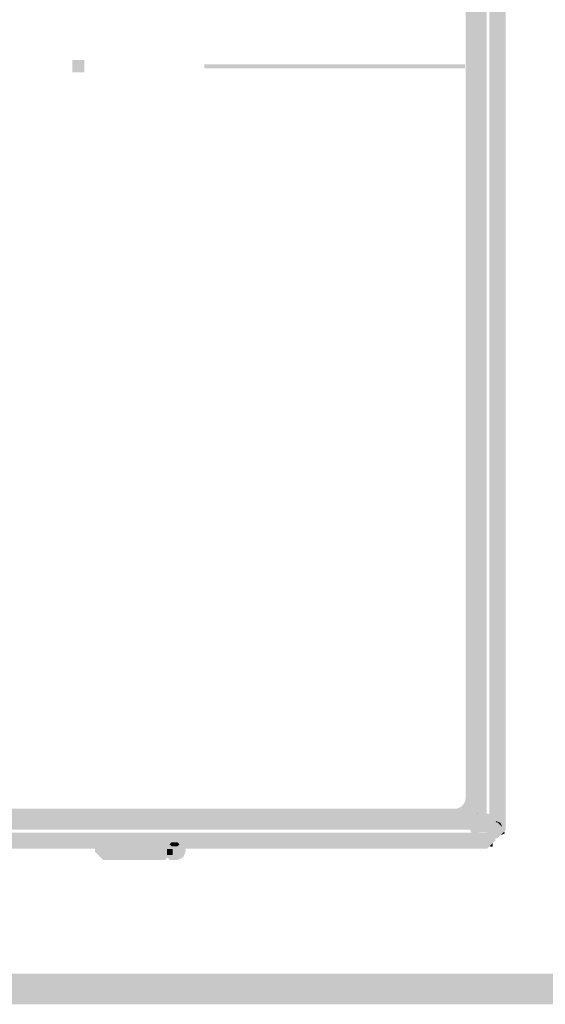
# Model space of a CAD drawing. Units: millimetres. Extents: x -143.07 to -136.29, y 45.69 to 53.8.
# Drawn here: x -138.03 to -137.91, y 46.14 to 46.36 of the extents above; entities that cross this region are included whole.
import ezdxf

# ---------------------------------------------------------------- set-up
doc = ezdxf.new("R2010")
doc.units = ezdxf.units.MM

msp = doc.modelspace()

# ---------------------------------------------------------------- hatches: boundary and pattern name
for points in [[(-137.92333, 46.52614), (-137.92517, 46.52431), (-137.9255, 46.52431), (-137.9255, 46.52413), (-137.92604, 46.52284), (-137.927, 46.52243), (-137.927, 46.18295), (-137.92604, 46.18256), (-137.92555, 46.18141), (-137.92553, 46.18139), (-137.92446, 46.18095), (-137.92407, 46.17999), (-137.92333, 46.17927)], [(-137.92765, 46.5223), (-137.92948, 46.5223), (-137.93131, 46.5223), (-137.93131, 46.51981), (-137.93131, 46.18557), (-137.93131, 46.18309), (-137.92948, 46.18309), (-137.92765, 46.18309)], [(-137.93132, 46.51981), (-137.9324, 46.51873), (-137.9324, 46.51863), (-137.9324, 46.18676), (-137.9324, 46.18666), (-137.93132, 46.18558)], [(-137.9324, 46.18676), (-137.9324, 46.18676), (-137.93241, 46.18639), (-137.93246, 46.18614), (-137.93253, 46.18589), (-137.93262, 46.18562), (-137.93275, 46.18539), (-137.93286, 46.1852), (-137.93304, 46.185), (-137.93323, 46.18479), (-137.93343, 46.18464), (-137.93365, 46.1845), (-137.93387, 46.18439), (-137.93412, 46.18429), (-137.93437, 46.18422), (-137.93464, 46.18419), (-137.93494, 46.18416), (-137.93489, 46.18416), (-137.93382, 46.18309), (-137.93132, 46.18309), (-137.93132, 46.18558), (-137.9324, 46.18665)], [(-137.92948, 46.18309), (-137.93132, 46.18309), (-137.93382, 46.18309), (-138.40101, 46.18309), (-138.40565, 46.18309), (-138.40748, 46.18309), (-138.40732, 46.18302), (-138.40723, 46.18308), (-138.40715, 46.18295), (-138.40619, 46.18255), (-138.40598, 46.18206), (-138.4058, 46.18199), (-138.40587, 46.18181), (-138.40565, 46.18126), (-138.40565, 46.17942), (-137.93132, 46.17942), (-137.93132, 46.18126), (-137.93078, 46.18255), (-137.92982, 46.18295), (-137.92972, 46.18308), (-137.92965, 46.18302)], [(-137.93489, 46.18417), (-137.93493, 46.18417), (-138.40203, 46.18417), (-138.40198, 46.18417), (-138.40102, 46.18308), (-137.93381, 46.18308)], [(-137.92748, 46.18309), (-137.92765, 46.18309), (-137.92948, 46.18309), (-137.92966, 46.18302), (-137.92983, 46.18295), (-137.93079, 46.18255), (-137.93133, 46.18126), (-137.93133, 46.17926), (-137.93133, 46.1791), (-137.93099, 46.17877), (-137.92931, 46.17877), (-137.92931, 46.1791), (-137.92748, 46.18092), (-137.92565, 46.1791), (-137.92565, 46.18126), (-137.92618, 46.18255)], [(-137.92733, 46.18309), (-137.92748, 46.18309), (-137.92618, 46.18255), (-137.92564, 46.18126), (-137.92564, 46.1791), (-137.92564, 46.17891), (-137.9255, 46.17926), (-137.9255, 46.18109), (-137.9255, 46.18126), (-137.92555, 46.18141), (-137.92604, 46.18255), (-137.927, 46.18295)], [(-137.92748, 46.18093), (-137.92931, 46.1791), (-137.92931, 46.17878), (-137.92748, 46.17878), (-137.92565, 46.17694), (-137.92565, 46.17743), (-137.92565, 46.17891), (-137.92565, 46.1791)], [(-137.92517, 46.18109), (-137.9255, 46.18109), (-137.9255, 46.17926), (-137.92564, 46.17891), (-137.92564, 46.17742), (-137.92517, 46.17742), (-137.92443, 46.17816), (-137.92364, 46.17895), (-137.92334, 46.17926), (-137.92407, 46.17999)], [(-137.92556, 46.1814), (-137.9255, 46.18126), (-137.9255, 46.18108), (-137.92517, 46.18108), (-137.92407, 46.17999), (-137.92446, 46.18096), (-137.92553, 46.18139)], [(-137.99921, 46.17655), (-138.01471, 46.17655), (-138.01517, 46.17609), (-138.01471, 46.17563), (-137.99921, 46.17563), (-137.99967, 46.17609)], [(-137.99784, 46.17655), (-137.99921, 46.17655), (-137.99967, 46.17609), (-137.99921, 46.17563), (-137.99784, 46.17563), (-137.99738, 46.17609)], [(-138.01405, 46.17511), (-138.01654, 46.17511), (-138.01654, 46.17436), (-138.01654, 46.17436), (-138.01471, 46.17252), (-138.01297, 46.17252), (-138.0148, 46.17436)], [(-137.99957, 46.17511), (-138.01406, 46.17511), (-138.01481, 46.17436), (-138.01297, 46.17252), (-138.00065, 46.17252), (-138.00011, 46.17307), (-137.9995, 46.17368), (-138.00024, 46.17368), (-138.00024, 46.17504), (-137.9995, 46.17504)], [(-137.99889, 46.17504), (-137.9995, 46.17504), (-138.00024, 46.17504), (-138.00024, 46.17367), (-137.9995, 46.17367), (-137.99889, 46.17367), (-137.99889, 46.17429), (-137.99889, 46.17442)], [(-137.996, 46.17511), (-137.99957, 46.17511), (-137.9995, 46.17504), (-137.99889, 46.17504), (-137.99889, 46.17443), (-137.99882, 46.17436), (-137.99889, 46.17429), (-137.99889, 46.17368), (-137.9995, 46.17368), (-138.00011, 46.17307), (-137.99957, 46.17252), (-137.99783, 46.17252), (-137.99654, 46.17307), (-137.996, 46.17436)], [(-137.80584, 46.14671), (-137.80584, 46.14671), (-137.80951, 46.14671), (-138.58296, 46.14671), (-138.5848, 46.14671), (-138.58617, 46.14534), (-138.58589, 46.14544), (-138.58556, 46.14535), (-138.58526, 46.14578), (-138.58398, 46.1449), (-138.58395, 46.14488), (-138.58366, 46.14531), (-138.58239, 46.14444), (-138.58092, 46.14402), (-138.58106, 46.14352), (-138.58063, 46.14323), (-138.58152, 46.14196), (-138.58194, 46.14049), (-138.58244, 46.14065), (-138.58306, 46.13973), (-137.80942, 46.13973), (-137.8108, 46.14173), (-137.81014, 46.14356), (-137.81023, 46.14369), (-137.81005, 46.14381), (-137.8098, 46.14452), (-137.80848, 46.1449), (-137.80721, 46.14578), (-137.80691, 46.14535), (-137.80658, 46.14545), (-137.80584, 46.14519)]]:
    msp.add_hatch(color=256).paths.add_polyline_path(points)
h = msp.add_hatch(color=256)
h.paths.add_polyline_path([(-137.92748, 46.17877), (-137.92931, 46.17877), (-137.93099, 46.17877), (-138.40579, 46.17877), (-138.40619, 46.1778), (-138.40677, 46.17756), (-138.40686, 46.17741), (-138.40718, 46.17691), (-138.40724, 46.1768), (-138.40761, 46.17631), (-138.40772, 46.17619), (-138.40812, 46.17573), (-138.40893, 46.17567), (-138.40949, 46.1751), (-138.40999, 46.17562), (-138.40949, 46.1751), (-138.34097, 46.1751), (-138.33849, 46.1751), (-138.32402, 46.1751), (-138.32043, 46.1751), (-138.01654, 46.1751), (-138.01405, 46.1751), (-137.99958, 46.1751), (-137.99599, 46.1751), (-137.92748, 46.1751), (-137.92565, 46.17694)], flags=0)
h.paths.add_polyline_path([(-137.9992, 46.17655), (-137.9992, 46.17655), (-137.99784, 46.17655), (-137.99737, 46.17609), (-137.99784, 46.17563), (-137.9992, 46.17563), (-138.0147, 46.17563), (-138.01516, 46.17609), (-138.0147, 46.17655)], flags=0)
h.paths.add_polyline_path([(-138.32365, 46.17655), (-138.32365, 46.17655), (-138.32226, 46.17655), (-138.32181, 46.17609), (-138.32226, 46.17563), (-138.32365, 46.17563), (-138.33913, 46.17563), (-138.33959, 46.17609), (-138.33913, 46.17655)], flags=0)

# ---------------------------------------------------------------- linework, layer by layer
for points in [[(-138.01895, 46.35432), (-138.02173, 46.35432), (-138.01895, 46.35152), (-138.02173, 46.35152)], [(-137.93255, 46.35338), (-137.99169, 46.35338), (-137.93255, 46.35246), (-137.99169, 46.35246)], [(-137.92973, 46.18307), (-137.92982, 46.18295), (-137.92966, 46.18302)], [(-137.92364, 46.17896), (-137.92443, 46.17817), (-137.92347, 46.17856)], [(-137.92621, 46.17636), (-137.92698, 46.17561), (-137.92627, 46.17557)], [(-137.99889, 46.17443), (-137.99889, 46.17429), (-137.99882, 46.17436)]]:
    msp.add_solid(points)

doc.saveas('drawing.dxf')
